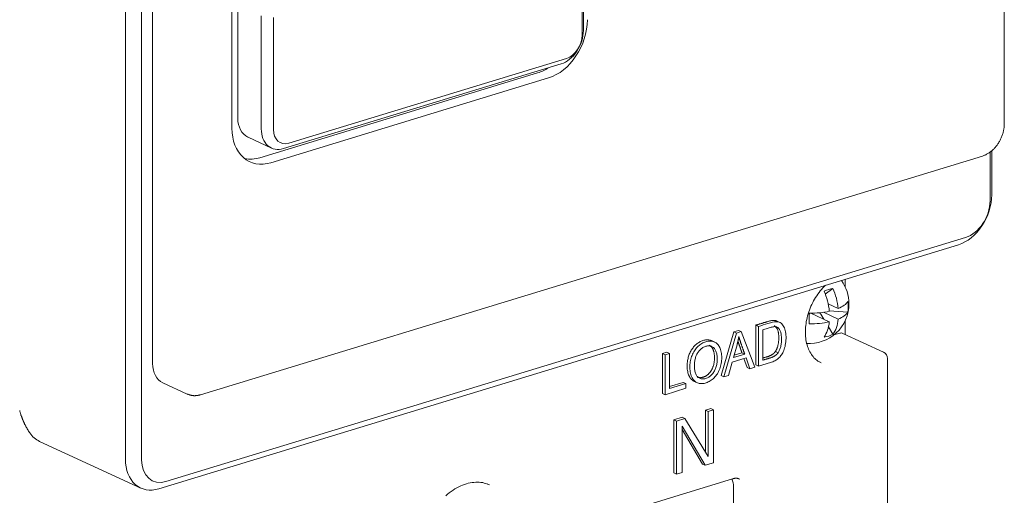
# Model space of a CAD drawing. Units: millimetres. Extents: x 4797 to 6116, y -2415 to -514.
# Drawn here: x 5424 to 5492, y -1432 to -1398 of the extents above; entities that cross this region are included whole.
import ezdxf

# ---------------------------------------------------------------- set-up
doc = ezdxf.new("R2010")
doc.units = ezdxf.units.MM
doc.layers.add('1', color=1, linetype='Continuous')

msp = doc.modelspace()

# ---------------------------------------------------------------- linework, layer by layer
at = {"layer": '1', "color": 0, "linetype": 'Continuous', "lineweight": 18}
for p, q in [((5492.497, -1405.564), (5492.497, -1334.196)), ((5431.119, -1429.019), (5431.119, -1340.041)), ((5432.245, -1340.084), (5432.245, -1429.062)), ((5433.02, -1350.97), (5433.02, -1422.337)), ((5438.965, -1405.172), (5438.965, -1356.976)), ((5438.559, -1357.681), (5438.559, -1405.877)), ((5463.012, -1399.374), (5463.012, -1391.558)), ((5463.099, -1391.166), (5463.099, -1399.057)), ((5440.606, -1405.929), (5440.606, -1398.032)), ((5441.45, -1398.146), (5441.45, -1405.962)), ((5461.548, -1401.385), (5442.158, -1407.309)), ((5442.536, -1406.928), (5461.926, -1401.004)), ((5440.516, -1407.942), (5459.906, -1402.018)), ((5441.274, -1408.292), (5460.664, -1402.368)), ((5439.679, -1406.515), (5441.32, -1407.272)), ((5491.501, -1410.958), (5491.501, -1407.542)), ((5491.616, -1407.461), (5491.616, -1410.535)), ((5436.363, -1424.512), (5490.966, -1407.829)), ((5433.951, -1430.58), (5489.794, -1413.518)), ((5489.29, -1414.027), (5433.446, -1431.089)), ((5481.391, -1416.44), (5481.391, -1416.992)), ((5479.991, -1417.471), (5480.528, -1417.078)), ((5480.196, -1418.16), (5480.897, -1418.483)), ((5478.982, -1418.817), (5480.277, -1419.414)), ((5479.892, -1419.237), (5479.675, -1418.878)), ((5479.864, -1418.748), (5480.897, -1419.225)), ((5481.56, -1418.739), (5480.273, -1418.638)), ((5475.138, -1419.649), (5475.328, -1419.736)), ((5475.138, -1419.649), (5475.138, -1422.429)), ((5475.328, -1422.517), (5475.328, -1419.736)), ((5476.829, -1419.464), (5476.592, -1419.355)), ((5480.528, -1420.289), (5480.216, -1419.774)), ((5481.391, -1419.323), (5481.391, -1420.302)), ((5473.609, -1420.116), (5472.715, -1423.17)), ((5472.905, -1423.257), (5473.798, -1420.204)), ((5473.941, -1420.015), (5473.609, -1420.116)), ((5473.609, -1420.116), (5473.798, -1420.204)), ((5473.798, -1420.204), (5474.13, -1420.102)), ((5473.941, -1420.015), (5474.13, -1420.102)), ((5474.13, -1420.102), (5475.082, -1422.592)), ((5475.636, -1419.97), (5475.636, -1422.095)), ((5481.003, -1420.21), (5480.592, -1420.336)), ((5484.053, -1421.53), (5481.212, -1420.22)), ((5472.288, -1420.841), (5472.052, -1420.732)), ((5473.831, -1421.016), (5473.576, -1421.91)), ((5468.622, -1421.64), (5468.929, -1421.546)), ((5468.622, -1421.64), (5468.811, -1421.727)), ((5468.622, -1424.42), (5468.622, -1421.64)), ((5469.119, -1421.633), (5468.811, -1421.727)), ((5468.811, -1421.727), (5468.811, -1424.508)), ((5468.929, -1421.546), (5469.119, -1421.633)), ((5469.119, -1424.086), (5469.119, -1421.633)), ((5474.46, -1421.94), (5473.487, -1422.237)), ((5473.576, -1421.91), (5474.365, -1421.669)), ((5474.175, -1421.582), (5473.621, -1421.751)), ((5474.175, -1421.582), (5474.365, -1421.669)), ((5474.317, -1421.983), (5474.542, -1422.612)), ((5474.731, -1422.699), (5474.46, -1421.94)), ((5476.513, -1421.486), (5476.703, -1421.573)), ((5484.343, -1438.117), (5484.343, -1421.984)), ((5473.487, -1422.237), (5473.231, -1423.157)), ((5474.542, -1422.612), (5474.731, -1422.699)), ((5475.082, -1422.592), (5474.731, -1422.699)), ((5475.138, -1422.429), (5475.328, -1422.517)), ((5476.168, -1422.26), (5475.328, -1422.517)), ((5472.715, -1423.17), (5472.905, -1423.257)), ((5473.231, -1423.157), (5472.905, -1423.257)), ((5433.734, -1423.68), (5435.438, -1424.466)), ((5468.811, -1424.508), (5470.265, -1424.064)), ((5469.119, -1423.941), (5470.076, -1423.648)), ((5470.265, -1423.736), (5469.119, -1424.086)), ((5470.076, -1423.648), (5470.265, -1423.736)), ((5470.265, -1424.064), (5470.265, -1423.736)), ((5470.833, -1423.571), (5471.069, -1423.68)), ((5468.622, -1424.42), (5468.811, -1424.508)), ((5470.004, -1426.084), (5469.422, -1426.261)), ((5470.004, -1426.084), (5470.193, -1426.171)), ((5472.008, -1425.471), (5471.62, -1425.59)), ((5471.62, -1425.59), (5471.809, -1425.677)), ((5471.62, -1425.59), (5471.62, -1428.521)), ((5471.809, -1425.677), (5472.197, -1425.559)), ((5471.809, -1428.832), (5471.809, -1425.677)), ((5472.008, -1425.471), (5472.197, -1425.559)), ((5472.197, -1425.559), (5472.197, -1429.266)), ((5469.422, -1426.261), (5469.612, -1426.349)), ((5469.422, -1426.261), (5469.422, -1429.969)), ((5469.612, -1426.349), (5470.193, -1426.171)), ((5469.612, -1430.056), (5469.612, -1426.349)), ((5470, -1426.703), (5470, -1429.938)), ((5470, -1426.703), (5471.615, -1429.444)), ((5471.809, -1428.832), (5470.193, -1426.171)), ((5471.426, -1429.357), (5470, -1426.937)), ((5425.12, -1427.771), (5432.189, -1431.032)), ((5471.426, -1429.357), (5471.615, -1429.444)), ((5472.197, -1429.266), (5471.615, -1429.444)), ((5469.422, -1429.969), (5469.612, -1430.056)), ((5470, -1429.938), (5469.612, -1430.056)), ((5463.436, -1433.469), (5473.519, -1430.388)), ((5473.512, -1430.39), (5473.519, -1430.388)), ((5473.589, -1430.972), (5473.589, -1445.801))]:
    msp.add_line(p, q, dxfattribs=at)
for points in [[(5490.966, -1407.829), (5491.016, -1407.813), (5491.066, -1407.795), (5491.115, -1407.776), (5491.164, -1407.754), (5491.213, -1407.731), (5491.261, -1407.707), (5491.309, -1407.681), (5491.356, -1407.653), (5491.403, -1407.623), (5491.45, -1407.592), (5491.495, -1407.56), (5491.541, -1407.526), (5491.585, -1407.491), (5491.629, -1407.454), (5491.672, -1407.416), (5491.715, -1407.376), (5491.756, -1407.336), (5491.797, -1407.294), (5491.837, -1407.251), (5491.876, -1407.207), (5491.914, -1407.161), (5491.951, -1407.115), (5491.987, -1407.067), (5492.022, -1407.019), (5492.056, -1406.969), (5492.089, -1406.919), (5492.121, -1406.868), (5492.151, -1406.815), (5492.181, -1406.763), (5492.209, -1406.709), (5492.237, -1406.655), (5492.262, -1406.6), (5492.287, -1406.545), (5492.311, -1406.489), (5492.333, -1406.432), (5492.353, -1406.375), (5492.373, -1406.318), (5492.391, -1406.261), (5492.408, -1406.203), (5492.423, -1406.145), (5492.437, -1406.086), (5492.449, -1406.028), (5492.46, -1405.97), (5492.47, -1405.911), (5492.478, -1405.853), (5492.485, -1405.795), (5492.49, -1405.737), (5492.494, -1405.679), (5492.496, -1405.621), (5492.497, -1405.564)], [(5479.632, -1422.232), (5479.553, -1422.196), (5479.477, -1422.154), (5479.404, -1422.105), (5479.334, -1422.05), (5479.268, -1421.988), (5479.204, -1421.922), (5479.143, -1421.85), (5479.084, -1421.774), (5479.028, -1421.694), (5478.974, -1421.61), (5478.924, -1421.522), (5478.877, -1421.43), (5478.833, -1421.335), (5478.792, -1421.234), (5478.755, -1421.131), (5478.723, -1421.023), (5478.693, -1420.912), (5478.668, -1420.798), (5478.647, -1420.681), (5478.63, -1420.561), (5478.617, -1420.438), (5478.609, -1420.314), (5478.604, -1420.187), (5478.604, -1420.058), (5478.609, -1419.928), (5478.617, -1419.796), (5478.63, -1419.664), (5478.648, -1419.53), (5478.67, -1419.396), (5478.696, -1419.261), (5478.726, -1419.127), (5478.76, -1418.992), (5478.799, -1418.858), (5478.842, -1418.724), (5478.889, -1418.592), (5478.939, -1418.46), (5478.994, -1418.329), (5479.052, -1418.201), (5479.114, -1418.073), (5479.18, -1417.948), (5479.249, -1417.825), (5479.321, -1417.705), (5479.397, -1417.587), (5479.475, -1417.472), (5479.557, -1417.36), (5479.641, -1417.251), (5479.728, -1417.146), (5479.817, -1417.044), (5479.908, -1416.946), (5480.002, -1416.852)], [(5475.138, -1419.649), (5475.177, -1419.637), (5475.215, -1419.626), (5475.253, -1419.614), (5475.291, -1419.602), (5475.329, -1419.591), (5475.367, -1419.579), (5475.405, -1419.567), (5475.443, -1419.556), (5475.481, -1419.544), (5475.519, -1419.533), (5475.557, -1419.521), (5475.595, -1419.509), (5475.633, -1419.498), (5475.671, -1419.486), (5475.709, -1419.474), (5475.747, -1419.463), (5475.785, -1419.451), (5475.823, -1419.44), (5475.861, -1419.428), (5475.899, -1419.416), (5475.937, -1419.405), (5475.975, -1419.393), (5476.011, -1419.383), (5476.046, -1419.373), (5476.08, -1419.364), (5476.112, -1419.356), (5476.144, -1419.349), (5476.173, -1419.342), (5476.202, -1419.336), (5476.23, -1419.331), (5476.256, -1419.327), (5476.281, -1419.323), (5476.304, -1419.321), (5476.327, -1419.319), (5476.348, -1419.317), (5476.368, -1419.317), (5476.387, -1419.317), (5476.407, -1419.317), (5476.426, -1419.319), (5476.445, -1419.32), (5476.463, -1419.322), (5476.481, -1419.325), (5476.499, -1419.328), (5476.517, -1419.332), (5476.534, -1419.336), (5476.551, -1419.341), (5476.568, -1419.347), (5476.584, -1419.352), (5476.6, -1419.359), (5476.616, -1419.366)], [(5475.328, -1419.736), (5475.494, -1419.686), (5475.66, -1419.635), (5475.826, -1419.584), (5475.992, -1419.533), (5476.157, -1419.483), (5476.307, -1419.442), (5476.433, -1419.416), (5476.535, -1419.405), (5476.62, -1419.406), (5476.699, -1419.418), (5476.773, -1419.44), (5476.842, -1419.472), (5476.904, -1419.514), (5476.962, -1419.564), (5477.014, -1419.621), (5477.061, -1419.685), (5477.104, -1419.757), (5477.14, -1419.837), (5477.172, -1419.924), (5477.198, -1420.017), (5477.219, -1420.117), (5477.235, -1420.223), (5477.245, -1420.335), (5477.251, -1420.453), (5477.251, -1420.577), (5477.247, -1420.698), (5477.237, -1420.815), (5477.223, -1420.927), (5477.204, -1421.036), (5477.181, -1421.141), (5477.154, -1421.24), (5477.125, -1421.334), (5477.092, -1421.422), (5477.057, -1421.504), (5477.02, -1421.58), (5476.98, -1421.651), (5476.939, -1421.717), (5476.897, -1421.778), (5476.854, -1421.834), (5476.809, -1421.886), (5476.761, -1421.934), (5476.71, -1421.98), (5476.655, -1422.023), (5476.596, -1422.064), (5476.534, -1422.103), (5476.468, -1422.139), (5476.398, -1422.173), (5476.325, -1422.205), (5476.248, -1422.234), (5476.168, -1422.26)], [(5476.703, -1421.573), (5476.731, -1421.528), (5476.758, -1421.48), (5476.783, -1421.429), (5476.806, -1421.375), (5476.828, -1421.319), (5476.847, -1421.26), (5476.865, -1421.199), (5476.882, -1421.135), (5476.896, -1421.068), (5476.908, -1420.998), (5476.917, -1420.926), (5476.925, -1420.851), (5476.93, -1420.774), (5476.933, -1420.694), (5476.934, -1420.611), (5476.933, -1420.53), (5476.93, -1420.453), (5476.924, -1420.38), (5476.916, -1420.312), (5476.906, -1420.248), (5476.894, -1420.188), (5476.88, -1420.133), (5476.863, -1420.083), (5476.844, -1420.037), (5476.823, -1419.995), (5476.8, -1419.958), (5476.776, -1419.923), (5476.751, -1419.892), (5476.725, -1419.864), (5476.698, -1419.839), (5476.67, -1419.817), (5476.641, -1419.799), (5476.612, -1419.783), (5476.581, -1419.771), (5476.55, -1419.761), (5476.517, -1419.755), (5476.48, -1419.752), (5476.438, -1419.753), (5476.391, -1419.758), (5476.338, -1419.766), (5476.28, -1419.779), (5476.216, -1419.794), (5476.148, -1419.814), (5476.075, -1419.836), (5476.002, -1419.858), (5475.929, -1419.881), (5475.855, -1419.903), (5475.782, -1419.925), (5475.709, -1419.948), (5475.636, -1419.97)], [(5476.513, -1421.486), (5476.532, -1421.456), (5476.551, -1421.425), (5476.568, -1421.393), (5476.585, -1421.36), (5476.601, -1421.326), (5476.616, -1421.29), (5476.63, -1421.254), (5476.644, -1421.216), (5476.657, -1421.177), (5476.669, -1421.136), (5476.68, -1421.095), (5476.691, -1421.052), (5476.701, -1421.009), (5476.709, -1420.964), (5476.717, -1420.918), (5476.724, -1420.871), (5476.73, -1420.823), (5476.735, -1420.773), (5476.739, -1420.723), (5476.742, -1420.671), (5476.744, -1420.618), (5476.745, -1420.564), (5476.745, -1420.509), (5476.744, -1420.455), (5476.742, -1420.403), (5476.74, -1420.353), (5476.736, -1420.305), (5476.731, -1420.259), (5476.726, -1420.215), (5476.719, -1420.173), (5476.712, -1420.133), (5476.703, -1420.094), (5476.694, -1420.058), (5476.683, -1420.023), (5476.672, -1419.991), (5476.659, -1419.96), (5476.646, -1419.931), (5476.632, -1419.905), (5476.617, -1419.88), (5476.601, -1419.856), (5476.585, -1419.834), (5476.569, -1419.813), (5476.552, -1419.794), (5476.534, -1419.776), (5476.517, -1419.759), (5476.499, -1419.744), (5476.48, -1419.73), (5476.461, -1419.717), (5476.442, -1419.706), (5476.422, -1419.696)], [(5473.957, -1420.447), (5473.955, -1420.459), (5473.953, -1420.47), (5473.951, -1420.481), (5473.95, -1420.492), (5473.948, -1420.504), (5473.946, -1420.515), (5473.944, -1420.526), (5473.942, -1420.537), (5473.94, -1420.549), (5473.938, -1420.56), (5473.936, -1420.571), (5473.933, -1420.582), (5473.931, -1420.594), (5473.929, -1420.605), (5473.927, -1420.616), (5473.925, -1420.628), (5473.922, -1420.639), (5473.92, -1420.65), (5473.918, -1420.662), (5473.916, -1420.673), (5473.913, -1420.684), (5473.911, -1420.696), (5473.908, -1420.707), (5473.906, -1420.719), (5473.903, -1420.73), (5473.901, -1420.741), (5473.898, -1420.753), (5473.896, -1420.764), (5473.893, -1420.775), (5473.89, -1420.787), (5473.888, -1420.798), (5473.885, -1420.81), (5473.882, -1420.821), (5473.88, -1420.833), (5473.877, -1420.844), (5473.874, -1420.856), (5473.871, -1420.867), (5473.868, -1420.878), (5473.865, -1420.89), (5473.862, -1420.901), (5473.859, -1420.913), (5473.856, -1420.924), (5473.853, -1420.936), (5473.85, -1420.947), (5473.847, -1420.959), (5473.844, -1420.97), (5473.841, -1420.982), (5473.838, -1420.993), (5473.835, -1421.005), (5473.831, -1421.016)], [(5474.365, -1421.669), (5474.355, -1421.643), (5474.346, -1421.616), (5474.337, -1421.59), (5474.328, -1421.563), (5474.318, -1421.536), (5474.309, -1421.51), (5474.3, -1421.483), (5474.29, -1421.456), (5474.281, -1421.43), (5474.272, -1421.403), (5474.263, -1421.377), (5474.253, -1421.35), (5474.244, -1421.323), (5474.235, -1421.297), (5474.225, -1421.27), (5474.216, -1421.244), (5474.207, -1421.217), (5474.198, -1421.19), (5474.188, -1421.164), (5474.179, -1421.137), (5474.17, -1421.11), (5474.16, -1421.084), (5474.151, -1421.057), (5474.142, -1421.031), (5474.133, -1421.004), (5474.123, -1420.977), (5474.114, -1420.951), (5474.105, -1420.925), (5474.096, -1420.899), (5474.088, -1420.874), (5474.079, -1420.849), (5474.071, -1420.824), (5474.063, -1420.8), (5474.055, -1420.776), (5474.047, -1420.753), (5474.04, -1420.73), (5474.033, -1420.707), (5474.026, -1420.685), (5474.019, -1420.663), (5474.012, -1420.642), (5474.006, -1420.62), (5474, -1420.6), (5473.993, -1420.579), (5473.988, -1420.559), (5473.982, -1420.54), (5473.977, -1420.52), (5473.971, -1420.502), (5473.966, -1420.483), (5473.962, -1420.465), (5473.957, -1420.447)], [(5470.482, -1423.192), (5470.451, -1423.121), (5470.425, -1423.047), (5470.402, -1422.971), (5470.384, -1422.893), (5470.369, -1422.812), (5470.358, -1422.729), (5470.351, -1422.644), (5470.349, -1422.556), (5470.349, -1422.467), (5470.353, -1422.38), (5470.359, -1422.295), (5470.367, -1422.211), (5470.378, -1422.129), (5470.392, -1422.049), (5470.408, -1421.971), (5470.427, -1421.894), (5470.449, -1421.819), (5470.473, -1421.745), (5470.499, -1421.674), (5470.529, -1421.604), (5470.561, -1421.536), (5470.595, -1421.469), (5470.632, -1421.404), (5470.672, -1421.341), (5470.713, -1421.281), (5470.756, -1421.223), (5470.8, -1421.168), (5470.846, -1421.116), (5470.894, -1421.066), (5470.942, -1421.02), (5470.993, -1420.976), (5471.045, -1420.935), (5471.098, -1420.897), (5471.153, -1420.861), (5471.21, -1420.829), (5471.268, -1420.799), (5471.327, -1420.772), (5471.388, -1420.748), (5471.45, -1420.727), (5471.514, -1420.708), (5471.575, -1420.694), (5471.636, -1420.684), (5471.696, -1420.677), (5471.754, -1420.675), (5471.811, -1420.677), (5471.866, -1420.682), (5471.921, -1420.691), (5471.974, -1420.705), (5472.026, -1420.722), (5472.077, -1420.743)], [(5470.671, -1423.279), (5470.635, -1423.194), (5470.605, -1423.106), (5470.58, -1423.014), (5470.561, -1422.919), (5470.548, -1422.821), (5470.54, -1422.719), (5470.538, -1422.614), (5470.54, -1422.509), (5470.546, -1422.407), (5470.556, -1422.307), (5470.569, -1422.209), (5470.586, -1422.114), (5470.606, -1422.022), (5470.631, -1421.931), (5470.658, -1421.844), (5470.69, -1421.758), (5470.725, -1421.675), (5470.764, -1421.595), (5470.807, -1421.516), (5470.853, -1421.441), (5470.902, -1421.368), (5470.953, -1421.3), (5471.007, -1421.235), (5471.062, -1421.175), (5471.12, -1421.118), (5471.179, -1421.066), (5471.241, -1421.017), (5471.305, -1420.972), (5471.371, -1420.932), (5471.44, -1420.895), (5471.51, -1420.862), (5471.583, -1420.833), (5471.657, -1420.809), (5471.732, -1420.789), (5471.805, -1420.774), (5471.876, -1420.766), (5471.945, -1420.762), (5472.013, -1420.765), (5472.078, -1420.773), (5472.143, -1420.786), (5472.205, -1420.805), (5472.265, -1420.83), (5472.323, -1420.86), (5472.376, -1420.895), (5472.427, -1420.935), (5472.473, -1420.979), (5472.517, -1421.029), (5472.557, -1421.084), (5472.594, -1421.144), (5472.627, -1421.209)], [(5472.627, -1421.209), (5472.659, -1421.283), (5472.686, -1421.361), (5472.71, -1421.443), (5472.729, -1421.529), (5472.744, -1421.619), (5472.754, -1421.713), (5472.761, -1421.811), (5472.763, -1421.914), (5472.761, -1422.017), (5472.754, -1422.119), (5472.743, -1422.22), (5472.728, -1422.32), (5472.709, -1422.418), (5472.685, -1422.515), (5472.657, -1422.61), (5472.624, -1422.704), (5472.587, -1422.796), (5472.547, -1422.884), (5472.503, -1422.968), (5472.456, -1423.048), (5472.405, -1423.124), (5472.35, -1423.196), (5472.292, -1423.265), (5472.23, -1423.33), (5472.165, -1423.39), (5472.099, -1423.446), (5472.032, -1423.497), (5471.963, -1423.543), (5471.894, -1423.584), (5471.823, -1423.621), (5471.75, -1423.653), (5471.677, -1423.68), (5471.603, -1423.702), (5471.53, -1423.718), (5471.46, -1423.729), (5471.391, -1423.735), (5471.324, -1423.735), (5471.258, -1423.73), (5471.195, -1423.719), (5471.133, -1423.703), (5471.073, -1423.682), (5471.016, -1423.655), (5470.962, -1423.624), (5470.91, -1423.588), (5470.862, -1423.548), (5470.818, -1423.503), (5470.776, -1423.454), (5470.738, -1423.401), (5470.703, -1423.342), (5470.671, -1423.279)], [(5472.221, -1422.906), (5472.254, -1422.85), (5472.284, -1422.793), (5472.312, -1422.733), (5472.337, -1422.671), (5472.359, -1422.607), (5472.379, -1422.541), (5472.397, -1422.472), (5472.411, -1422.402), (5472.423, -1422.33), (5472.433, -1422.256), (5472.44, -1422.18), (5472.444, -1422.101), (5472.446, -1422.021), (5472.445, -1421.941), (5472.441, -1421.863), (5472.434, -1421.79), (5472.425, -1421.719), (5472.413, -1421.652), (5472.398, -1421.588), (5472.38, -1421.528), (5472.36, -1421.471), (5472.337, -1421.417), (5472.311, -1421.368), (5472.283, -1421.322), (5472.252, -1421.281), (5472.219, -1421.243), (5472.183, -1421.21), (5472.144, -1421.181), (5472.103, -1421.156), (5472.059, -1421.135), (5472.014, -1421.118), (5471.967, -1421.105), (5471.919, -1421.098), (5471.87, -1421.094), (5471.819, -1421.095), (5471.768, -1421.1), (5471.714, -1421.11), (5471.66, -1421.124), (5471.605, -1421.142), (5471.552, -1421.164), (5471.5, -1421.189), (5471.45, -1421.217), (5471.4, -1421.249), (5471.352, -1421.284), (5471.305, -1421.323), (5471.26, -1421.365), (5471.216, -1421.41), (5471.173, -1421.459), (5471.131, -1421.511), (5471.091, -1421.566)], [(5472.032, -1422.819), (5472.052, -1422.786), (5472.071, -1422.752), (5472.089, -1422.718), (5472.106, -1422.683), (5472.122, -1422.647), (5472.137, -1422.61), (5472.151, -1422.573), (5472.165, -1422.535), (5472.177, -1422.496), (5472.189, -1422.457), (5472.2, -1422.417), (5472.209, -1422.376), (5472.218, -1422.334), (5472.226, -1422.292), (5472.233, -1422.249), (5472.239, -1422.205), (5472.244, -1422.16), (5472.248, -1422.115), (5472.252, -1422.069), (5472.254, -1422.023), (5472.256, -1421.975), (5472.256, -1421.927), (5472.256, -1421.879), (5472.255, -1421.832), (5472.252, -1421.786), (5472.249, -1421.742), (5472.245, -1421.699), (5472.239, -1421.656), (5472.233, -1421.615), (5472.226, -1421.575), (5472.218, -1421.537), (5472.208, -1421.499), (5472.198, -1421.463), (5472.187, -1421.428), (5472.175, -1421.394), (5472.162, -1421.361), (5472.148, -1421.33), (5472.133, -1421.3), (5472.117, -1421.272), (5472.1, -1421.244), (5472.082, -1421.219), (5472.064, -1421.195), (5472.044, -1421.172), (5472.024, -1421.151), (5472.002, -1421.131), (5471.98, -1421.112), (5471.957, -1421.095), (5471.933, -1421.08), (5471.908, -1421.065), (5471.882, -1421.053)], [(5474.175, -1421.582), (5474.17, -1421.566), (5474.164, -1421.549), (5474.158, -1421.533), (5474.153, -1421.517), (5474.147, -1421.5), (5474.141, -1421.484), (5474.136, -1421.468), (5474.13, -1421.451), (5474.124, -1421.435), (5474.118, -1421.419), (5474.113, -1421.403), (5474.107, -1421.386), (5474.101, -1421.37), (5474.096, -1421.354), (5474.09, -1421.337), (5474.084, -1421.321), (5474.079, -1421.305), (5474.073, -1421.288), (5474.067, -1421.272), (5474.062, -1421.256), (5474.056, -1421.239), (5474.05, -1421.223), (5474.044, -1421.207), (5474.039, -1421.19), (5474.033, -1421.174), (5474.027, -1421.158), (5474.022, -1421.142), (5474.016, -1421.125), (5474.01, -1421.109), (5474.005, -1421.093), (5473.999, -1421.076), (5473.993, -1421.06), (5473.988, -1421.044), (5473.982, -1421.027), (5473.976, -1421.011), (5473.97, -1420.995), (5473.965, -1420.978), (5473.959, -1420.962), (5473.953, -1420.946), (5473.948, -1420.929), (5473.942, -1420.913), (5473.936, -1420.897), (5473.931, -1420.88), (5473.925, -1420.864), (5473.919, -1420.848), (5473.914, -1420.832), (5473.909, -1420.817), (5473.903, -1420.801), (5473.898, -1420.785), (5473.893, -1420.77)], [(5471.091, -1421.566), (5471.06, -1421.614), (5471.031, -1421.665), (5471.004, -1421.718), (5470.979, -1421.774), (5470.957, -1421.833), (5470.937, -1421.895), (5470.919, -1421.959), (5470.903, -1422.025), (5470.89, -1422.095), (5470.879, -1422.167), (5470.87, -1422.242), (5470.863, -1422.319), (5470.858, -1422.4), (5470.856, -1422.483), (5470.855, -1422.568), (5470.858, -1422.65), (5470.865, -1422.728), (5470.874, -1422.802), (5470.887, -1422.872), (5470.903, -1422.937), (5470.923, -1422.999), (5470.945, -1423.056), (5470.971, -1423.11), (5471.001, -1423.159), (5471.033, -1423.204), (5471.069, -1423.245), (5471.108, -1423.282), (5471.149, -1423.314), (5471.191, -1423.341), (5471.235, -1423.364), (5471.28, -1423.382), (5471.327, -1423.395), (5471.376, -1423.403), (5471.427, -1423.407), (5471.479, -1423.406), (5471.533, -1423.4), (5471.588, -1423.39), (5471.645, -1423.374), (5471.703, -1423.355), (5471.759, -1423.332), (5471.813, -1423.306), (5471.865, -1423.276), (5471.915, -1423.242), (5471.964, -1423.205), (5472.011, -1423.164), (5472.057, -1423.12), (5472.1, -1423.072), (5472.142, -1423.02), (5472.183, -1422.965), (5472.221, -1422.906)], [(5475.636, -1421.949), (5475.661, -1421.942), (5475.685, -1421.934), (5475.71, -1421.927), (5475.734, -1421.919), (5475.759, -1421.912), (5475.784, -1421.904), (5475.808, -1421.897), (5475.833, -1421.889), (5475.857, -1421.882), (5475.882, -1421.874), (5475.906, -1421.867), (5475.931, -1421.859), (5475.956, -1421.852), (5475.98, -1421.844), (5476.003, -1421.836), (5476.026, -1421.829), (5476.048, -1421.821), (5476.07, -1421.813), (5476.091, -1421.804), (5476.112, -1421.796), (5476.132, -1421.788), (5476.151, -1421.779), (5476.17, -1421.77), (5476.188, -1421.761), (5476.206, -1421.753), (5476.223, -1421.743), (5476.24, -1421.734), (5476.256, -1421.725), (5476.272, -1421.716), (5476.287, -1421.706), (5476.301, -1421.696), (5476.315, -1421.687), (5476.329, -1421.677), (5476.342, -1421.667), (5476.355, -1421.656), (5476.368, -1421.646), (5476.38, -1421.636), (5476.392, -1421.625), (5476.404, -1421.614), (5476.415, -1421.603), (5476.426, -1421.592), (5476.437, -1421.581), (5476.448, -1421.569), (5476.458, -1421.558), (5476.468, -1421.546), (5476.478, -1421.534), (5476.487, -1421.523), (5476.496, -1421.51), (5476.505, -1421.498), (5476.513, -1421.486)], [(5475.636, -1422.095), (5475.665, -1422.086), (5475.693, -1422.077), (5475.721, -1422.069), (5475.75, -1422.06), (5475.778, -1422.051), (5475.806, -1422.043), (5475.835, -1422.034), (5475.863, -1422.025), (5475.891, -1422.017), (5475.92, -1422.008), (5475.948, -1421.999), (5475.976, -1421.991), (5476.005, -1421.982), (5476.033, -1421.973), (5476.062, -1421.965), (5476.09, -1421.956), (5476.118, -1421.947), (5476.147, -1421.939), (5476.174, -1421.93), (5476.201, -1421.921), (5476.227, -1421.912), (5476.252, -1421.902), (5476.277, -1421.893), (5476.301, -1421.883), (5476.324, -1421.874), (5476.346, -1421.864), (5476.368, -1421.854), (5476.389, -1421.843), (5476.409, -1421.833), (5476.428, -1421.822), (5476.447, -1421.812), (5476.464, -1421.801), (5476.482, -1421.79), (5476.498, -1421.779), (5476.514, -1421.767), (5476.529, -1421.756), (5476.544, -1421.744), (5476.559, -1421.732), (5476.573, -1421.72), (5476.587, -1421.707), (5476.6, -1421.695), (5476.613, -1421.682), (5476.626, -1421.669), (5476.638, -1421.656), (5476.65, -1421.643), (5476.661, -1421.629), (5476.672, -1421.615), (5476.683, -1421.602), (5476.693, -1421.587), (5476.703, -1421.573)], [(5470.855, -1423.582), (5470.846, -1423.577), (5470.836, -1423.572), (5470.826, -1423.568), (5470.817, -1423.563), (5470.808, -1423.557), (5470.798, -1423.552), (5470.789, -1423.547), (5470.78, -1423.541), (5470.771, -1423.536), (5470.762, -1423.53), (5470.753, -1423.524), (5470.745, -1423.518), (5470.736, -1423.512), (5470.727, -1423.506), (5470.719, -1423.499), (5470.711, -1423.493), (5470.702, -1423.486), (5470.694, -1423.479), (5470.686, -1423.472), (5470.678, -1423.465), (5470.67, -1423.458), (5470.662, -1423.451), (5470.655, -1423.443), (5470.647, -1423.436), (5470.639, -1423.428), (5470.632, -1423.42), (5470.625, -1423.412), (5470.617, -1423.404), (5470.61, -1423.396), (5470.603, -1423.387), (5470.596, -1423.379), (5470.589, -1423.37), (5470.583, -1423.361), (5470.576, -1423.353), (5470.569, -1423.344), (5470.563, -1423.334), (5470.556, -1423.325), (5470.55, -1423.316), (5470.544, -1423.306), (5470.538, -1423.296), (5470.532, -1423.287), (5470.526, -1423.277), (5470.52, -1423.266), (5470.514, -1423.256), (5470.509, -1423.246), (5470.503, -1423.235), (5470.498, -1423.225), (5470.492, -1423.214), (5470.487, -1423.203), (5470.482, -1423.192)], [(5471.037, -1423.273), (5471.055, -1423.281), (5471.073, -1423.288), (5471.092, -1423.295), (5471.111, -1423.3), (5471.13, -1423.305), (5471.149, -1423.31), (5471.169, -1423.313), (5471.189, -1423.316), (5471.209, -1423.318), (5471.23, -1423.319), (5471.25, -1423.32), (5471.271, -1423.319), (5471.293, -1423.318), (5471.314, -1423.316), (5471.336, -1423.314), (5471.358, -1423.31), (5471.381, -1423.306), (5471.403, -1423.301), (5471.426, -1423.295), (5471.45, -1423.289), (5471.473, -1423.282), (5471.496, -1423.274), (5471.519, -1423.266), (5471.542, -1423.257), (5471.564, -1423.247), (5471.586, -1423.237), (5471.608, -1423.226), (5471.629, -1423.215), (5471.651, -1423.203), (5471.672, -1423.191), (5471.692, -1423.178), (5471.713, -1423.164), (5471.733, -1423.15), (5471.753, -1423.135), (5471.772, -1423.12), (5471.791, -1423.104), (5471.81, -1423.087), (5471.829, -1423.07), (5471.848, -1423.052), (5471.866, -1423.034), (5471.884, -1423.015), (5471.901, -1422.996), (5471.918, -1422.975), (5471.936, -1422.955), (5471.952, -1422.934), (5471.969, -1422.912), (5471.985, -1422.889), (5472.001, -1422.866), (5472.017, -1422.843), (5472.032, -1422.819)], [(5435.516, -1424.48), (5435.532, -1424.488), (5435.547, -1424.495), (5435.563, -1424.502), (5435.579, -1424.509), (5435.594, -1424.515), (5435.61, -1424.521), (5435.626, -1424.527), (5435.642, -1424.532), (5435.658, -1424.537), (5435.674, -1424.542), (5435.691, -1424.547), (5435.707, -1424.551), (5435.724, -1424.555), (5435.74, -1424.558), (5435.757, -1424.562), (5435.773, -1424.565), (5435.79, -1424.567), (5435.807, -1424.57), (5435.824, -1424.572), (5435.841, -1424.573), (5435.858, -1424.575), (5435.876, -1424.576), (5435.893, -1424.577), (5435.91, -1424.577), (5435.928, -1424.578), (5435.945, -1424.578), (5435.962, -1424.578), (5435.98, -1424.577), (5435.997, -1424.577), (5436.015, -1424.576), (5436.032, -1424.574), (5436.05, -1424.573), (5436.067, -1424.571), (5436.085, -1424.57), (5436.102, -1424.567), (5436.12, -1424.565), (5436.137, -1424.563), (5436.155, -1424.56), (5436.172, -1424.557), (5436.19, -1424.554), (5436.207, -1424.551), (5436.225, -1424.548), (5436.242, -1424.544), (5436.259, -1424.54), (5436.277, -1424.536), (5436.294, -1424.532), (5436.311, -1424.527), (5436.329, -1424.522), (5436.346, -1424.517), (5436.363, -1424.512)], [(5423.734, -1425.612), (5423.743, -1425.648), (5423.752, -1425.683), (5423.762, -1425.719), (5423.771, -1425.754), (5423.782, -1425.789), (5423.792, -1425.825), (5423.803, -1425.86), (5423.813, -1425.894), (5423.825, -1425.929), (5423.836, -1425.964), (5423.848, -1425.998), (5423.86, -1426.033), (5423.872, -1426.067), (5423.884, -1426.101), (5423.897, -1426.135), (5423.91, -1426.169), (5423.923, -1426.202), (5423.936, -1426.235), (5423.95, -1426.269), (5423.964, -1426.301), (5423.977, -1426.334), (5423.991, -1426.367), (5424.006, -1426.399), (5424.02, -1426.431), (5424.035, -1426.463), (5424.05, -1426.495), (5424.065, -1426.526), (5424.08, -1426.558), (5424.095, -1426.589), (5424.111, -1426.62), (5424.126, -1426.65), (5424.142, -1426.681), (5424.158, -1426.711), (5424.174, -1426.741), (5424.191, -1426.771), (5424.207, -1426.801), (5424.223, -1426.83), (5424.24, -1426.859), (5424.257, -1426.888), (5424.273, -1426.916), (5424.29, -1426.944), (5424.306, -1426.972), (5424.323, -1426.999), (5424.34, -1427.025), (5424.356, -1427.052), (5424.373, -1427.077), (5424.389, -1427.103), (5424.405, -1427.128), (5424.421, -1427.152), (5424.437, -1427.176)], [(5453.483, -1431.574), (5453.609, -1431.466), (5453.737, -1431.364), (5453.867, -1431.269), (5453.998, -1431.179), (5454.13, -1431.096), (5454.263, -1431.02), (5454.397, -1430.95), (5454.531, -1430.886), (5454.665, -1430.83), (5454.799, -1430.78), (5454.933, -1430.737), (5455.065, -1430.702), (5455.196, -1430.673), (5455.326, -1430.652), (5455.454, -1430.637), (5455.581, -1430.629), (5455.706, -1430.627), (5455.829, -1430.63), (5455.95, -1430.64), (5456.068, -1430.658), (5456.182, -1430.685), (5456.292, -1430.722), (5456.397, -1430.769)], [(5473.519, -1430.388), (5473.53, -1430.385), (5473.542, -1430.382), (5473.554, -1430.379), (5473.565, -1430.376), (5473.576, -1430.373), (5473.588, -1430.37), (5473.599, -1430.368), (5473.61, -1430.366), (5473.621, -1430.363), (5473.632, -1430.361), (5473.643, -1430.36), (5473.654, -1430.358), (5473.665, -1430.356), (5473.675, -1430.355), (5473.686, -1430.354), (5473.696, -1430.352), (5473.707, -1430.351), (5473.717, -1430.351), (5473.728, -1430.35), (5473.738, -1430.349), (5473.748, -1430.349), (5473.758, -1430.349), (5473.768, -1430.349), (5473.778, -1430.349), (5473.787, -1430.349), (5473.797, -1430.349), (5473.807, -1430.35), (5473.816, -1430.351), (5473.825, -1430.352), (5473.835, -1430.353), (5473.844, -1430.354), (5473.853, -1430.356), (5473.862, -1430.357), (5473.871, -1430.359), (5473.879, -1430.361), (5473.888, -1430.363), (5473.897, -1430.366), (5473.905, -1430.368), (5473.913, -1430.371), (5473.921, -1430.374), (5473.929, -1430.377), (5473.937, -1430.381), (5473.945, -1430.384), (5473.953, -1430.388), (5473.96, -1430.392), (5473.968, -1430.396), (5473.975, -1430.4), (5473.983, -1430.405), (5473.99, -1430.409), (5473.997, -1430.414)]]:
    msp.add_lwpolyline(points, dxfattribs=at)
for centre, radius, start, end in [((5478.872, -1418.158), 2.776, 0, 36.05125), ((5478.872, -1418.158), 2.776, 265.68453, 0), ((5483.843, -1421.984), 0.5, 0, 65.23646)]:
    msp.add_arc(centre, radius, start, end, dxfattribs=at)
for centre, major_axis, ratio, start_param, end_param in [((5460.664, -1399.124), (1.466, 3.178), 0.718873, 3.712103, 5.282899), ((5461.548, -1399.531), (-0.838, -1.816), 0.718873, 0.57051, 2.141307), ((5461.926, -1399.706), (0.586, 1.271), 0.718873, 3.712103, 5.282899), ((5459.906, -1398.774), (1.466, 3.178), 0.718873, 3.712103, 3.998135), ((5440.516, -1404.698), (-0.838, -1.816), 0.718873, 5.282899, 6.283177), ((5441.274, -1405.048), (-1.466, -3.178), 0.718873, 5.282899, 6.853696), ((5442.158, -1405.456), (-0.838, -1.816), 0.718873, 5.282899, 6.853696), ((5442.536, -1405.63), (0.586, 1.271), 0.718873, 2.141307, 3.712103), ((5440.516, -1404.698), (1.466, 3.178), 0.718873, 3.308114, 3.712103), ((5489.29, -1411.246), (-1.257, -2.724), 0.718873, 0.57051, 2.141307), ((5489.794, -1411.479), (0.922, 1.998), 0.718873, 3.712103, 5.282899), ((5478.872, -1418.158), (-2.54, -1.119), 0.161866, 3.933154, 4.222395), ((5479.182, -1418.063), (-0.803, 2.627), 0.585049, 4.377271, 4.913327), ((5478.561, -1418.252), (-0.803, 2.627), 0.585049, 4.377271, 4.913327), ((5478.872, -1417.787), (-2.747, 0), 0.375419, 2.400078, 2.936133), ((5478.872, -1418.158), (2.427, -1.347), 0.907361, 0.321973, 0.611214), ((5478.872, -1417.787), (-2.747, 0), 0.375419, 1.571707, 2.107763), ((5479.653, -1418.906), (0.78, 0), 0.375419, 2.837192, 3.077638), ((5478.872, -1418.158), (-0.001, 2.776), 0.000844, 4.182919, 4.47216), ((5479.985, -1418.46), (-0.228, 0.746), 0.585049, 1.828322, 1.978104), ((5479.182, -1418.063), (-0.803, 2.627), 0.585049, 3.548901, 4.084956), ((5478.872, -1418.528), (-2.747, 0), 0.375419, 2.400078, 2.936133), ((5478.872, -1418.528), (-2.747, 0), 0.375419, 1.571707, 2.107763), ((5478.561, -1418.252), (-0.803, 2.627), 0.585049, 3.548901, 4.084956), ((5478.872, -1418.158), (2.228, -1.655), 0.744651, 5.636389, 5.925631), ((5481.003, -1420.674), (-0.209, -0.454), 0.718873, 3.141585, 3.712103), ((5434.571, -1421.864), (-0.838, -1.816), 0.718873, 5.282899, 6.283177), ((5481.129, -1419.199), (1.424, 3.087), 0.718873, 3.099591, 3.14156), ((5436.276, -1422.65), (-0.838, -1.816), 0.718873, 6.283178, 6.330424), ((5426.376, -1425.047), (-1.257, -2.724), 0.718873, 5.868585, 6.283193), ((5433.446, -1428.308), (-1.257, -2.724), 0.718873, 5.282899, 6.853696), ((5433.951, -1428.541), (0.922, 1.998), 0.718873, 2.141307, 3.712103), ((5454.758, -1434.671), (1.78, 3.859), 0.718873, 0.000017, 0.053915), ((5472.426, -1431.327), (0.628, 1.362), 0.718873, 5.282899, 5.733006)]:
    msp.add_ellipse(centre, major_axis=major_axis, ratio=ratio, start_param=start_param, end_param=end_param, dxfattribs=at)

doc.saveas('drawing.dxf')
